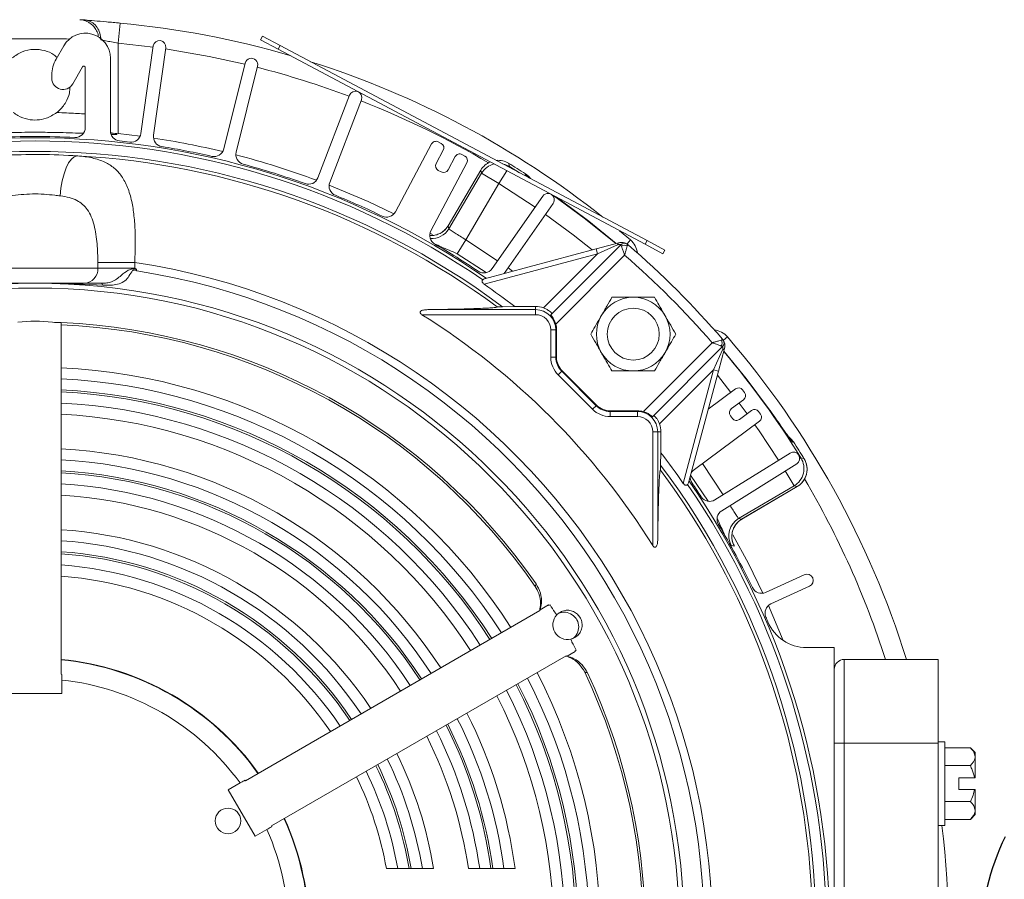
# Model space of a CAD drawing. Units: inches. Extents: x 0 to 16.8, y 0 to 10.8.
# Drawn here: x 2.1 to 3.8, y 6.4 to 7.9 of the extents above; entities that cross this region are included whole.
import ezdxf

# ---------------------------------------------------------------- set-up
doc = ezdxf.new("R2010")
doc.units = ezdxf.units.IN
doc.header["$MEASUREMENT"] = 0
doc.layers.add('DIMENSION', color=5, linetype='Continuous')
doc.styles.add('SLDTEXTSTYLE0', font='TXT', dxfattribs={"width": 0.605})
doc.dimstyles.new('SLDDIMSTYLE0', dxfattribs={"dimtxt": 0.1, "dimasz": 0.1, "dimexe": 0, "dimexo": 0.0625, "dimgap": 0.025, "dimtad": 0, "dimtih": 1, "dimtoh": 1, "dimlfac": 3.4, "dimrnd": 1e-09, "dimzin": 12, "dimdsep": 46, "dimtxsty": 'SLDTEXTSTYLE0', "dimsah": 1, "dimcen": 0.09, "dimadec": 0, "dimazin": 3, "dimtfac": 1, "dimtofl": 0, "dimtmove": 0, "dimatfit": 3, "dimfxl": 1, "dimfrac": 2, "dimtolj": 1, "dimtzin": 12, "dimarcsym": 0})

# ---------------------------------------------------------------- blocks, each defined once
blk = doc.blocks.new('_D')
at = {"layer": 'DIMENSION'}
for p, q in [((4.6071, 7.4248), (4.0128, 7.4248)), ((4.1128, 7.4248), (4.1128, 6.4755)), ((3.8741, 6.2713), (3.8512, 6.2713)), ((3.8512, 6.2713), (3.8512, 6.1179)), ((4.3515, 6.2713), (4.3744, 6.2713)), ((4.3744, 6.2713), (4.3744, 6.1179)), ((3.8512, 6.1179), (3.8741, 6.1179)), ((4.3744, 6.1179), (4.3515, 6.1179)), ((4.1128, 5.1457), (4.1128, 6.0949)), ((4.6071, 5.1457), (4.0128, 5.1457))]:
    blk.add_line(p, q, dxfattribs=at)
for centre, start, end in [((4.1916, 6.2738), 153.4349, 206.5651), ((4.034, 6.2738), 333.4349, 26.5651)]:
    blk.add_arc(centre, 0.3999, start, end, dxfattribs=at)
for points in [[(4.1128, 7.4248), (4.0978, 7.3248), (4.1278, 7.3248)], [(4.1128, 5.1457), (4.1278, 5.2457), (4.0978, 5.2457)]]:
    blk.add_solid(points, dxfattribs=at)
at = {"layer": 'DIMENSION', "char_height": 0.1, "attachment_point": 1, "style": 'SLDTEXTSTYLE0'}
for s, insert in [('%%c', (3.9062, 6.4232)), ('7.75', (4.052, 6.4232)), ('196.82', (3.9027, 6.2468))]:
    blk.add_mtext(s, dxfattribs=dict(at, insert=insert))

msp = doc.modelspace()

# ---------------------------------------------------------------- linework, layer by layer
at = {"color": 7, "linetype": 'Continuous', "lineweight": 15}
for p, q in [((2.209303, 7.887595), (2.217217, 7.887186)), ((2.276507, 7.846489), (2.279792, 7.881618)), ((2.529811, 7.858771), (2.526359, 7.852278)), ((2.557522, 7.835709), (2.526359, 7.852278)), ((2.560974, 7.842201), (2.529811, 7.858771)), ((2.167409, 7.818343), (2.181017, 7.841913)), ((2.276507, 7.846489), (2.276507, 7.687552)), ((2.316332, 7.68771), (2.337944, 7.841492)), ((2.36008, 7.838381), (2.338467, 7.684599)), ((2.560974, 7.842201), (2.557522, 7.835709)), ((3.201555, 7.493271), (2.557522, 7.835709)), ((3.205007, 7.499763), (2.560974, 7.842201)), ((2.262864, 7.819982), (2.262864, 7.692243)), ((2.213934, 7.804809), (2.196575, 7.774743)), ((2.218746, 7.698454), (2.218746, 7.80352)), ((2.461914, 7.660603), (2.499483, 7.811284)), ((2.521172, 7.805876), (2.483603, 7.655196)), ((2.159922, 7.784564), (2.159922, 7.790402)), ((2.627061, 7.609964), (2.682713, 7.754943)), ((2.703582, 7.746932), (2.647929, 7.601953)), ((2.270785, 7.685956), (2.26429, 7.686016)), ((2.276507, 7.687552), (2.265358, 7.68862)), ((2.314988, 7.68301), (2.276507, 7.687552)), ((2.763184, 7.550282), (2.826505, 7.669371)), ((2.838438, 7.673019), (2.843632, 7.670257)), ((2.84728, 7.658324), (2.834853, 7.634952)), ((2.855628, 7.623906), (2.868055, 7.647278)), ((2.879988, 7.650926), (2.885182, 7.648165)), ((2.88883, 7.636232), (2.82551, 7.517143)), ((2.838501, 7.623019), (2.843695, 7.620257)), ((2.913101, 7.623305), (2.855677, 7.525818)), ((2.91309, 7.623311), (2.855694, 7.525871)), ((2.85712, 7.520529), (2.914449, 7.617855)), ((2.91309, 7.623311), (2.913101, 7.623305)), ((2.914449, 7.617855), (2.944849, 7.599948)), ((2.990934, 7.615539), (2.991553, 7.616789)), ((2.944849, 7.599948), (2.886628, 7.501109)), ((2.932797, 7.450487), (3.021869, 7.577696)), ((3.04018, 7.564874), (2.954034, 7.441846)), ((2.828533, 7.510216), (2.8239, 7.512844)), ((3.156875, 7.517027), (3.176004, 7.500833)), ((2.886628, 7.501109), (2.87149, 7.476765)), ((3.035804, 7.369368), (3.158909, 7.492473)), ((3.115887, 7.485214), (3.15575, 7.495895)), ((3.15317, 7.492236), (3.118171, 7.476691)), ((3.170214, 7.49032), (3.171845, 7.492211)), ((3.205007, 7.499763), (3.201555, 7.493271)), ((3.232718, 7.476701), (3.201555, 7.493271)), ((3.23617, 7.483193), (3.205007, 7.499763)), ((2.87149, 7.476765), (2.922531, 7.443466)), ((3.118171, 7.476691), (2.918789, 7.423267)), ((2.919808, 7.432675), (3.115887, 7.485214)), ((3.023129, 7.381649), (3.118171, 7.476691)), ((3.165635, 7.474242), (3.044663, 7.35327)), ((3.115887, 7.485214), (3.118171, 7.476691)), ((3.23617, 7.483193), (3.232718, 7.476701)), ((2.020152, 7.451394), (2.240869, 7.451394)), ((2.240869, 7.461382), (2.305469, 7.461382)), ((2.240869, 7.451394), (2.240869, 7.461382)), ((2.240869, 7.451394), (2.305469, 7.451394)), ((2.305469, 7.461382), (2.305469, 7.451394)), ((2.950946, 7.383597), (2.972615, 7.384035)), ((3.009322, 7.384035), (2.972615, 7.384035)), ((3.009322, 7.384035), (3.009322, 7.378478)), ((3.009322, 7.369659), (2.809844, 7.369659)), ((2.820098, 7.378478), (3.009322, 7.378478)), ((3.009322, 7.378478), (3.009322, 7.369659)), ((2.176393, 6.738148), (2.176393, 7.355712)), ((3.036096, 7.294919), (3.036096, 7.342886)), ((3.044914, 7.342886), (3.036096, 7.342886)), ((3.044914, 7.342886), (3.044914, 7.294919)), ((3.046157, 7.342886), (3.044914, 7.342886)), ((3.046157, 7.294919), (3.046157, 7.342886)), ((3.198563, 7.19937), (3.319534, 7.320342)), ((3.337765, 7.313616), (3.214661, 7.190512)), ((3.335613, 7.324921), (3.337504, 7.326553)), ((3.321984, 7.272878), (3.337529, 7.307878)), ((3.341188, 7.310458), (3.330507, 7.270594)), ((3.044914, 7.294919), (3.036096, 7.294919)), ((3.046157, 7.294919), (3.044914, 7.294919)), ((3.055164, 7.270173), (3.048929, 7.263938)), ((3.10923, 7.203636), (3.048929, 7.263938)), ((3.056043, 7.271052), (3.055164, 7.270173)), ((3.055164, 7.270173), (3.115466, 7.209872)), ((3.116345, 7.210751), (3.056043, 7.271052)), ((3.321984, 7.272878), (3.226942, 7.177836)), ((3.26856, 7.073496), (3.321984, 7.272878)), ((3.330507, 7.270594), (3.277968, 7.074515)), ((3.321984, 7.272878), (3.330507, 7.270594)), ((3.31262, 7.203839), (3.360534, 7.239294)), ((3.372876, 7.237449), (3.376375, 7.232721)), ((3.115466, 7.209872), (3.10923, 7.203636)), ((3.116345, 7.210751), (3.115466, 7.209872)), ((3.37453, 7.220379), (3.353252, 7.204634)), ((3.140212, 7.200864), (3.140212, 7.199621)), ((3.188179, 7.200864), (3.140212, 7.200864)), ((3.140212, 7.199621), (3.188179, 7.199621)), ((3.140212, 7.199621), (3.140212, 7.190803)), ((3.188179, 7.200864), (3.188179, 7.199621)), ((3.188179, 7.199621), (3.188179, 7.190803)), ((3.351407, 7.192293), (3.354906, 7.187564)), ((3.367248, 7.18572), (3.388526, 7.201465)), ((3.400867, 7.199621), (3.404366, 7.194892)), ((3.188179, 7.190803), (3.140212, 7.190803)), ((3.402522, 7.182551), (3.288164, 7.09793)), ((3.214952, 6.964551), (3.214952, 7.16403)), ((3.22377, 7.16403), (3.214952, 7.16403)), ((3.22377, 7.16403), (3.22377, 6.974805)), ((3.229327, 7.16403), (3.22377, 7.16403)), ((3.229327, 7.127322), (3.229327, 7.16403)), ((3.462082, 7.146261), (3.460832, 7.145641)), ((3.229327, 7.127322), (3.22889, 7.105653)), ((3.324325, 7.044375), (3.456022, 7.126668)), ((3.467867, 7.107712), (3.336171, 7.025419)), ((3.28151, 7.087736), (3.312132, 7.041924)), ((3.463148, 7.069157), (3.365822, 7.011827)), ((3.371111, 7.010384), (3.468597, 7.067808)), ((3.371162, 7.0104), (3.468604, 7.067798)), ((3.468597, 7.067808), (3.468604, 7.067798)), ((3.413202, 6.882056), (3.48117, 6.913031)), ((3.49044, 6.892691), (3.422472, 6.861716)), ((3.016999, 6.850013), (2.499819, 6.551418)), ((3.016999, 6.850013), (3.017511, 6.851667)), ((3.017514, 6.851668), (3.017511, 6.851667)), ((3.017514, 6.851668), (3.031912, 6.859981)), ((3.034644, 6.8602), (3.032723, 6.859091)), ((3.443988, 6.797696), (3.418347, 6.859093)), ((3.064573, 6.77016), (3.078971, 6.778473)), ((3.078605, 6.77962), (3.080527, 6.780729)), ((3.484967, 6.785218), (3.533746, 6.785218)), ((3.533746, 6.785218), (3.533746, 5.785218)), ((2.545701, 6.471948), (3.062881, 6.770542)), ((3.064629, 6.769407), (3.062412, 6.770271)), ((3.06457, 6.770159), (3.062881, 6.770542)), ((3.064573, 6.77016), (3.06457, 6.770159)), ((3.551393, 6.764301), (3.551393, 6.617242)), ((3.551393, 6.764301), (3.716099, 6.764301)), ((3.716099, 6.764301), (3.716099, 6.617242)), ((2.177569, 6.738007), (2.176393, 6.738148)), ((2.177569, 6.704204), (2.177569, 6.728053)), ((2.177569, 6.704204), (2.083452, 6.704204)), ((3.551393, 6.617242), (3.533746, 6.617242)), ((3.551393, 6.617242), (3.551393, 5.955478)), ((3.551393, 6.617242), (3.716099, 6.617242)), ((3.727864, 6.619855), (3.716099, 6.619855)), ((3.716099, 6.617242), (3.716099, 5.955478)), ((3.727864, 6.472796), (3.727864, 6.619855)), ((3.727864, 6.609325), (3.772659, 6.609325)), ((3.781099, 6.600885), (3.772659, 6.609325)), ((3.781099, 6.593575), (3.781099, 6.600885)), ((3.781099, 6.556546), (3.781099, 6.593575)), ((3.727864, 6.577825), (3.772659, 6.577825)), ((2.499819, 6.551418), (2.499108, 6.552367)), ((3.752569, 6.556546), (3.78015, 6.556546)), ((3.752569, 6.556546), (3.752569, 6.536105)), ((3.781099, 6.556546), (3.78015, 6.556546)), ((2.469834, 6.535465), (2.490488, 6.54739)), ((2.516893, 6.453957), (2.469834, 6.535465)), ((3.752569, 6.536105), (3.78015, 6.536105)), ((3.78015, 6.536105), (3.781099, 6.536105)), ((3.781099, 6.499076), (3.781099, 6.536105)), ((3.727864, 6.514826), (3.772659, 6.514826)), ((3.727864, 6.483327), (3.772659, 6.483327)), ((3.772659, 6.483327), (3.781099, 6.491767)), ((3.781099, 6.491767), (3.781099, 6.499076)), ((2.516893, 6.453957), (2.537547, 6.465881)), ((2.546167, 6.470858), (2.545701, 6.471948)), ((3.716099, 6.472796), (3.727864, 6.472796)), ((2.790892, 6.396983), (2.787177, 6.396983)), ((2.934315, 6.396983), (2.930914, 6.396983))]:
    msp.add_line(p, q, dxfattribs=at)
at = {"color": 8, "linetype": 'Continuous', "lineweight": 15}
for p, q in [((2.337672, 7.839556), (2.276507, 7.846489)), ((2.963428, 7.629943), (2.962622, 7.628641)), ((2.963428, 7.629943), (2.981271, 7.618725)), ((2.958742, 7.622377), (2.944849, 7.599948)), ((3.008368, 7.558414), (2.944849, 7.599948)), ((2.886628, 7.501109), (2.942588, 7.46447)), ((3.169955, 7.4938), (3.176004, 7.500833)), ((2.960898, 7.451649), (2.968982, 7.445851)), ((3.346126, 7.330712), (3.339119, 7.324685)), ((3.352358, 7.233243), (3.328523, 7.26319)), ((3.380637, 7.195628), (3.366642, 7.214542)), ((3.460832, 7.145641), (3.457026, 7.150526)), ((3.302132, 7.108266), (3.338802, 7.053421)), ((3.475235, 7.118135), (3.473115, 7.116822)), ((3.447817, 7.095183), (3.463148, 7.069157))]:
    msp.add_line(p, q, dxfattribs=at)
at = {"color": 8, "linetype": 'Continuous', "lineweight": 15, "flags": 128}
for points in [[(2.49901, 7.809387), (2.436019, 7.823251), (2.359808, 7.836445)], [(2.951399, 7.634608), (2.957128, 7.63302), (2.963428, 7.629943)], [(2.997347, 7.610221), (2.995992, 7.611571), (2.990934, 7.615539)], [(3.000236, 7.608838), (2.996612, 7.612821), (2.991553, 7.616789)], [(3.041238, 7.578513), (3.096768, 7.537568), (3.150247, 7.494421)], [(3.108483, 7.48323), (3.075216, 7.509634), (3.026679, 7.545593)], [(3.43606, 7.114195), (3.401756, 7.165898), (3.394345, 7.1765)]]:
    msp.add_lwpolyline(points, dxfattribs=at)
at = {"color": 7, "linetype": 'Continuous', "lineweight": 15, "flags": 128}
for points in [[(2.174669, 7.578192), (2.176005, 7.591719), (2.178253, 7.604743), (2.181331, 7.616778), (2.185123, 7.627375), (2.189489, 7.636142), (2.194265, 7.64275), (2.199274, 7.646954), (2.20433, 7.648597)], [(2.962001, 7.63544), (2.962673, 7.632856), (2.963428, 7.629943)], [(2.914449, 7.617855), (2.913759, 7.620648), (2.913101, 7.623305)], [(2.760521, 7.546544), (2.715193, 7.568184), (2.646827, 7.597191)], [(3.151063, 7.49464), (3.102707, 7.533842), (3.050353, 7.572898)], [(2.850313, 7.518873), (2.851679, 7.520328), (2.855677, 7.525818)], [(2.855677, 7.525818), (2.856399, 7.523175), (2.85712, 7.520529)], [(2.305469, 7.451394), (2.305623, 7.4513), (2.307094, 7.450399)], [(3.41819, 7.20506), (3.379135, 7.257414), (3.339932, 7.305771)], [(3.462082, 7.146261), (3.458114, 7.151319), (3.453995, 7.155049)], [(3.475235, 7.118135), (3.477822, 7.117465), (3.480733, 7.116709)], [(3.468597, 7.067808), (3.465941, 7.068466), (3.463148, 7.069157)], [(3.365822, 7.011827), (3.368468, 7.011106), (3.371111, 7.010384)], [(3.408516, 6.880665), (3.382884, 6.932842), (3.355458, 6.98333)], [(3.35813, 6.962932), (3.355665, 6.963573), (3.352886, 6.964293)]]:
    msp.add_lwpolyline(points, dxfattribs=at)
at = {"color": 7, "linetype": 'Continuous', "lineweight": 15}
for centre, radius in [((2.130511, 6.285218), 1.139559), ((2.130511, 6.285218), 1.131197), ((3.180772, 7.335479), 0.045588), ((2.469279, 6.480806), 0.0225)]:
    msp.add_circle(centre, radius, dxfattribs=at)
for centre, radius, start, end in [((2.130511, 6.285218), 1.603365, 73.801615, 84.657745), ((2.219002, 7.819982), 0.043861, 0, 150), ((2.349012, 7.839937), 0.011176, 352, 172), ((2.215805, 7.790402), 0.055882, 150, 180), ((2.510328, 7.80858), 0.011176, 346, 166), ((2.216167, 7.80352), 0.002579, 0, 150), ((2.130511, 6.285218), 1.603365, 51.560747, 72.439253), ((2.179565, 7.784564), 0.019642, 180, 330), ((2.693148, 7.750937), 0.011176, 339, 159), ((2.201099, 7.698454), 0.017647, 267.140571, 0), ((2.130511, 6.285218), 1.395054, 55.395185, 124.604815), ((2.130511, 6.285218), 1.397351, 87.140571, 92.859429), ((2.280511, 7.692243), 0.017647, 180, 263.914801), ((2.298856, 7.690166), 0.017647, 263.167196, 352), ((2.355942, 7.682143), 0.017647, 172, 260.832804), ((2.130511, 6.285218), 1.409913, 76.481702, 81.518298), ((2.130511, 6.285218), 1.389453, 55.537079, 124.462921), ((2.130511, 6.285218), 1.397351, 83.167196, 83.914801), ((2.130511, 6.285218), 1.397351, 77.167196, 80.832804), ((2.444791, 7.664873), 0.017647, 257.167196, 346), ((2.834295, 7.665228), 0.008824, 62, 152), ((2.839489, 7.662467), 0.008824, 332, 62), ((2.130511, 6.285218), 1.370968, 53.242084, 126.757916), ((2.130511, 6.285218), 1.365376, 53.527635, 86.900778), ((2.500726, 7.650927), 0.017647, 166, 254.832804), ((2.130511, 6.285218), 1.409913, 69.481702, 75.518298), ((2.875846, 7.643135), 0.008824, 62, 152), ((2.88104, 7.640374), 0.008824, 332, 62), ((2.130511, 6.285218), 1.397351, 70.167196, 74.832804), ((2.842643, 7.63081), 0.008824, 152, 242), ((2.943501, 7.605398), 0.035294, 113.134812, 149.5), ((2.943501, 7.605398), 0.035294, 58.374501, 95.298324), ((2.130511, 6.285218), 1.58571, 57.111815, 58.374501), ((2.610586, 7.616288), 0.017647, 250.167196, 339), ((2.847837, 7.628048), 0.008824, 242, 332), ((2.972395, 7.587162), 0.035294, 37.186961, 57.111815), ((2.664404, 7.595629), 0.017647, 159, 247.832804), ((2.130511, 6.285218), 1.397351, 64.144182, 67.832804), ((3.031025, 7.571285), 0.011176, 325, 145), ((2.747603, 7.558567), 0.017647, 244.144182, 332), ((2.841091, 7.508858), 0.017647, 152, 239.855818), ((2.130511, 6.285218), 1.397351, 56.167196, 59.855818), ((3.157429, 7.491973), 0.004266, 113.164684, 176.464206), ((3.165148, 7.486233), 0.008824, 56.807089, 135), ((3.165414, 7.480542), 0.010892, 63.857019, 120.356966), ((3.160318, 7.47885), 0.017647, 49.213985, 56.807089), ((2.130511, 6.285218), 1.594118, 40.786015, 49.213985), ((3.152998, 7.474084), 0.035294, 6.401711, 49.30272), ((2.130511, 6.285218), 1.576471, 41.041733, 48.958267), ((2.215469, 7.450319), 0.025423, 272.648728, 2.423886), ((2.130511, 6.285218), 1.189106, 338.460892, 81.539108), ((2.130511, 6.285218), 1.174853, 338.751204, 81.248796), ((2.918341, 7.460608), 0.017647, 236.167196, 325), ((2.245152, 7.420373), 0.004697, 15.738326, 75.656965), ((2.130511, 6.285218), 1.384391, 52.534385, 55.291304), ((3.180772, 7.335479), 0.064706, 90, 150), ((3.180772, 7.335479), 0.064706, 30, 90), ((3.009322, 7.342886), 0.041148, 70.395421, 90), ((2.130511, 6.285218), 1.279651, 32.064514, 57.935486), ((3.009322, 7.342886), 0.035591, 0, 90), ((3.009322, 7.342886), 0.026773, 0, 90), ((3.180772, 7.335479), 0.064706, 150, 210), ((3.180772, 7.335479), 0.064706, 330, 30), ((2.130511, 6.285218), 1.071477, 87.545752, 88.377044), ((2.130511, 6.285218), 1.071477, 34.822289, 87.545752), ((2.130511, 6.285218), 1.067647, 34.673627, 87.536943), ((3.009322, 7.342886), 0.036835, 0, 16.374186), ((3.319362, 7.307692), 0.035302, 40.698924, 83.563986), ((2.130511, 6.285218), 1.603377, 17.385334, 40.69728), ((3.325835, 7.320122), 0.010892, 329.643034, 26.142981), ((3.324142, 7.315025), 0.017647, 33.192911, 40.786015), ((3.331526, 7.319855), 0.008824, 315, 33.192911), ((3.180772, 7.335479), 0.064706, 210, 270), ((3.180772, 7.335479), 0.064706, 270, 330), ((3.337266, 7.312136), 0.004266, 273.535794, 336.835316), ((3.079911, 7.294919), 0.043815, 180, 225), ((3.079911, 7.294919), 0.034997, 180, 225), ((3.079911, 7.294919), 0.033753, 180, 225), ((2.130511, 6.285218), 0.992241, 32.650366, 87.349634), ((2.130511, 6.285218), 0.972919, 32.703043, 87.296957), ((2.130511, 6.285218), 0.953596, 32.757857, 87.242143), ((2.130511, 6.285218), 0.949934, 32.768497, 87.231503), ((3.365783, 7.232201), 0.008824, 36.5, 126.5), ((3.369282, 7.227472), 0.008824, 306.5, 36.5), ((2.130511, 6.285218), 0.930354, 32.826807, 87.173193), ((3.140212, 7.234618), 0.034997, 225, 270), ((3.140212, 7.234618), 0.033753, 225, 270), ((2.130511, 6.285218), 0.910775, 32.887628, 87.112372), ((3.140212, 7.234618), 0.043815, 225, 270), ((3.188179, 7.16403), 0.036835, 73.625814, 90), ((3.188179, 7.16403), 0.035591, 0, 90), ((3.3585, 7.197541), 0.008824, 126.5, 216.5), ((3.393775, 7.194372), 0.008824, 36.5, 126.5), ((3.397274, 7.189644), 0.008824, 306.5, 36.5), ((3.188179, 7.16403), 0.026773, 0, 90), ((3.188179, 7.16403), 0.041148, 0, 19.604579), ((3.361999, 7.192813), 0.008824, 216.5, 306.5), ((2.130511, 6.285218), 1.58571, 31.625499, 32.888185), ((2.130511, 6.285218), 0.850182, 33.093622, 86.906378), ((2.130511, 6.285218), 1.384391, 34.708696, 37.465615), ((3.461944, 7.11719), 0.011176, 302, 122), ((2.130511, 6.285218), 0.83086, 33.16564, 86.83436), ((2.130511, 6.285218), 1.370968, 323.242084, 36.757916), ((3.445201, 7.099566), 0.035311, 300.547267, 31.726646), ((3.450651, 7.098218), 0.035311, 300.547113, 31.578385), ((3.45069, 7.098208), 0.035294, 0, 31.625499), ((2.130511, 6.285218), 0.811537, 33.241094, 86.758906), ((2.130511, 6.285218), 0.808169, 33.254616, 86.745384), ((2.130511, 6.285218), 1.365376, 333.099222, 36.472365), ((3.298661, 7.083745), 0.017647, 126.5, 160.783399), ((3.45069, 7.098208), 0.035294, 300.5, 0), ((2.130511, 6.285218), 0.78859, 33.335513, 86.664487), ((2.130511, 6.285218), 1.389453, 325.537079, 34.462921), ((2.130511, 6.285218), 1.395054, 325.395185, 34.604815), ((3.298661, 7.083745), 0.017647, 169.216601, 214.355818), ((2.130511, 6.285218), 1.397351, 33.167196, 34.355818), ((2.130511, 6.285218), 0.76901, 33.420537, 86.579463), ((3.314974, 7.059341), 0.017647, 213.167196, 302), ((3.345522, 7.010453), 0.017647, 122, 210.832804), ((3.383767, 6.981417), 0.03531, 120.544549, 209.009251), ((3.389056, 6.979974), 0.03531, 120.544402, 208.856743), ((2.130511, 6.285218), 0.708418, 33.713496, 86.286504), ((2.130511, 6.285218), 1.397351, 25.667196, 30.832804), ((2.130511, 6.285218), 0.689095, 33.817778, 86.182222), ((2.130511, 6.285218), 0.669772, 33.92809, 86.07191), ((2.130511, 6.285218), 0.66611, 33.94972, 86.05028), ((2.130511, 6.285218), 0.646531, 34.069531, 85.930469), ((2.130511, 6.285218), 0.626951, 34.196845, 85.803155), ((3.485805, 6.902861), 0.011176, 294.5, 114.5), ((3.405884, 6.898115), 0.017647, 205.667196, 294.5), ((2.130511, 6.285218), 1.071477, 31.622956, 32.454248), ((3.059274, 6.821441), 0.025738, 0.034527, 112.372508), ((3.42979, 6.845658), 0.017647, 114.5, 203.332804), ((2.130511, 6.285218), 1.397351, 22.949678, 23.332804), ((3.484967, 6.858747), 0.073529, 202.949678, 270), ((3.059317, 6.821417), 0.025695, 306.00222, 0.087789), ((2.130511, 6.285218), 1.071477, 27.545752, 28.377044), ((2.130511, 6.285218), 0.481281, 35.470532, 84.529468), ((2.130511, 6.285218), 0.480601, 35.478294, 84.521706), ((3.551393, 6.746654), 0.017647, 90, 180), ((2.130511, 6.285218), 0.445329, 36.065892, 83.934108), ((2.130511, 6.285218), 0.972919, 332.703043, 27.296957), ((2.130511, 6.285218), 0.992241, 332.650366, 27.349634), ((2.130511, 6.285218), 1.067647, 332.463057, 25.326373), ((2.130511, 6.285218), 1.071477, 332.454248, 25.177711), ((2.130511, 6.285218), 0.930354, 332.826807, 27.173193), ((2.130511, 6.285218), 0.949934, 332.768497, 27.231503), ((2.130511, 6.285218), 0.953596, 332.757857, 27.242143), ((2.130511, 6.285218), 0.910775, 332.887628, 27.112372), ((2.130511, 6.285218), 0.83086, 7.730688, 26.83436), ((2.130511, 6.285218), 0.850182, 7.553949, 26.906378), ((2.130511, 6.285218), 0.78859, 8.147813, 26.664487), ((2.130511, 6.285218), 0.808169, 7.949125, 26.745384), ((2.130511, 6.285218), 0.811537, 7.915922, 26.758906), ((2.130511, 6.285218), 0.76901, 8.356726, 26.579463), ((2.130511, 6.285218), 0.689095, 9.334067, 26.182222), ((2.130511, 6.285218), 0.708418, 9.077289, 26.286504), ((2.130511, 6.285218), 0.66611, 9.659183, 26.05028), ((2.130511, 6.285218), 0.669772, 9.605867, 26.07191), ((2.130511, 6.285218), 0.626951, 10.268832, 25.803155), ((2.130511, 6.285218), 0.646531, 9.954634, 25.930469), ((2.130511, 6.285218), 0.480601, 335.478294, 24.521706), ((2.130511, 6.285218), 0.481281, 335.470532, 24.529468), ((2.130511, 6.285218), 0.445329, 336.065892, 23.934108), ((2.130511, 6.285218), 1.603377, 353.363789, 6.7184)]:
    msp.add_arc(centre, radius, start, end, dxfattribs=at)
at = {"color": 8, "linetype": 'Continuous', "lineweight": 15}
for centre, radius, start, end in [((2.130511, 6.285218), 1.568083, 69.408378, 75.591622), ((2.130511, 6.285218), 1.568083, 59.497535, 68.591622), ((2.943506, 7.605363), 0.035304, 113.088616, 149.45573), ((2.944857, 7.59991), 0.035308, 103.717872, 149.453675), ((2.943513, 7.605365), 0.035304, 58.418814, 95.252861), ((2.826709, 7.538474), 0.03531, 266.187756, 329.455207), ((2.825265, 7.543767), 0.035314, 267.050001, 315.17594), ((2.130511, 6.285218), 1.581782, 31.773913, 40.141375), ((2.130511, 6.285218), 1.568083, 17.789558, 30.502465)]:
    msp.add_arc(centre, radius, start, end, dxfattribs=at)
at = {"color": 7, "linetype": 'Continuous', "lineweight": 15}
for centre, major_axis, ratio, start_param, end_param in [((2.130511, 6.762105), (0, 0.596306), 0.60035107, 6.19831495, 6.36805567), ((2.543507, 6.523662), (0.516416, 0.298153), 0.60035107, 0.12851911, 0.13183345), ((2.543507, 6.523662), (0.516416, 0.298153), 0.60035107, 0.06871184, 0.08487036), ((3.065305, 6.824921), (-0.012868, 0.022287), 0.99917762, 0.30090312, 2.84068954), ((2.543507, 6.523662), (0.516416, 0.298153), 0.60035107, 6.19831495, 6.21447346), ((2.543507, 6.523662), (0.516416, 0.298153), 0.60035107, 6.15135185, 6.1546662)]:
    msp.add_ellipse(centre, major_axis=major_axis, ratio=ratio, start_param=start_param, end_param=end_param, dxfattribs=at)
for points, knots in [([(2.24146, 7.857498), (2.241369, 7.858906), (2.241073, 7.863469), (2.237762, 7.870189), (2.232837, 7.876825), (2.227318, 7.881464), (2.221983, 7.884486), (2.217266, 7.886218), (2.213921, 7.887039), (2.212185, 7.887263), (2.211727, 7.887322)], [0, 0, 0, 0, 0.09280037, 0.30086225, 0.48093135, 0.63815471, 0.77308178, 0.88432988, 0.96943876, 1, 1, 1, 1]), ([(2.216748, 7.887211), (2.217312, 7.887156), (2.221947, 7.886699), (2.233824, 7.885666), (2.255431, 7.883845), (2.27166, 7.882361), (2.279792, 7.881618)], [0, 0, 0, 0, 0.043878043, 0.360165939, 0.679370991, 1, 1, 1, 1]), ([(2.245809, 7.851954), (2.245812, 7.852158), (2.24584, 7.854206), (2.245445, 7.860195), (2.242722, 7.869574), (2.236285, 7.878888), (2.22748, 7.885459), (2.220638, 7.88661), (2.217217, 7.887186)], [0, 0, 0, 0, 0.0114112, 0.11484337, 0.33614023, 0.55742487, 0.77871252, 1, 1, 1, 1]), ([(2.276507, 7.846489), (2.272529, 7.847217), (2.264586, 7.84867), (2.255594, 7.850193), (2.249451, 7.851256), (2.247037, 7.851719), (2.245809, 7.851954)], [0, 0, 0, 0, 0.32180884, 0.64259173, 0.8181098, 1, 1, 1, 1]), ([(2.090561, 7.820548), (2.095988, 7.824496), (2.107023, 7.832523), (2.127666, 7.836539), (2.147177, 7.83399), (2.161279, 7.828535), (2.167306, 7.822821), (2.169044, 7.821174)], [0, 0, 0, 0, 0.23838167, 0.484754, 0.70183942, 0.91406196, 1, 1, 1, 1]), ([(2.191769, 7.769306), (2.191597, 7.765714), (2.19114, 7.756213), (2.184555, 7.741546), (2.176156, 7.73067), (2.169948, 7.725578), (2.1687, 7.724555)], [0, 0, 0, 0, 0.2006087, 0.53061185, 0.90567981, 1, 1, 1, 1]), ([(2.1687, 7.724555), (2.162638, 7.720699), (2.152233, 7.714081), (2.134118, 7.710825), (2.11655, 7.712146), (2.1026, 7.717275), (2.094912, 7.72272), (2.092321, 7.724555)], [0, 0, 0, 0, 0.26668915, 0.45775345, 0.64967501, 0.88193619, 1, 1, 1, 1]), ([(2.214968, 7.6881), (2.210518, 7.688281), (2.199684, 7.688724), (2.179719, 7.68933), (2.159018, 7.689741), (2.140309, 7.689915), (2.121743, 7.689934), (2.100337, 7.689729), (2.077316, 7.689223), (2.058847, 7.688633), (2.04932, 7.688235), (2.046065, 7.6881)], [0, 0, 0, 0, 0.09170156, 0.22326458, 0.35879201, 0.44571639, 0.53377785, 0.66479944, 0.79981154, 0.93161588, 1, 1, 1, 1]), ([(2.266631, 7.688239), (2.2666, 7.688251), (2.266541, 7.688276), (2.265369, 7.688552), (2.263726, 7.689265), (2.263228, 7.689481)], [0, 0, 0, 0, 0.41921771, 0.82408725, 1, 1, 1, 1]), ([(2.056691, 7.648597), (2.07867, 7.649634), (2.122708, 7.651714), (2.172056, 7.650382), (2.199201, 7.64888), (2.20433, 7.648597)], [0, 0, 0, 0, 0.44692709, 0.89550788, 1, 1, 1, 1]), ([(2.20433, 7.648597), (2.204702, 7.648565), (2.214156, 7.64776), (2.231817, 7.64529), (2.25295, 7.638362), (2.269883, 7.627639), (2.283144, 7.613118), (2.293458, 7.593634), (2.30042, 7.57004), (2.304594, 7.543487), (2.306433, 7.516431), (2.306736, 7.488698), (2.305895, 7.470563), (2.305469, 7.461382)], [0, 0, 0, 0, 0.00431118, 0.10953536, 0.21884993, 0.31417089, 0.41230207, 0.51679155, 0.62507022, 0.72222249, 0.82238369, 0.9100851, 1, 1, 1, 1]), ([(2.174669, 7.578192), (2.171619, 7.578559), (2.16241, 7.579666), (2.146083, 7.581467), (2.125942, 7.582019), (2.105609, 7.580576), (2.092838, 7.578995), (2.086352, 7.578192)], [0, 0, 0, 0, 0.10811093, 0.3264667, 0.55181818, 0.7724016, 1, 1, 1, 1]), ([(2.240869, 7.461382), (2.240613, 7.472312), (2.240084, 7.494858), (2.235115, 7.527365), (2.224368, 7.554702), (2.20429, 7.572554), (2.185589, 7.576914), (2.174892, 7.578166), (2.174669, 7.578192)], [0, 0, 0, 0, 0.19716909, 0.40668262, 0.6135402, 0.7908644, 0.99564763, 1, 1, 1, 1]), ([(2.85712, 7.520529), (2.857231, 7.520335), (2.857534, 7.519809), (2.860904, 7.517464), (2.867661, 7.513198), (2.876636, 7.507592), (2.883297, 7.50327), (2.886628, 7.501109)], [0, 0, 0, 0, 0.1267706, 0.34509041, 0.56335487, 0.78164025, 1, 1, 1, 1]), ([(2.850227, 7.518991), (2.848046, 7.51702), (2.843774, 7.51316), (2.836159, 7.509962), (2.82938, 7.508484), (2.825393, 7.508602), (2.82379, 7.50865)], [0, 0, 0, 0, 0.29764389, 0.58297484, 0.83235358, 1, 1, 1, 1]), ([(2.831649, 7.494113), (2.835585, 7.492301), (2.848744, 7.486244), (2.862117, 7.480671), (2.87149, 7.476765)], [0, 0, 0, 0, 0.29906542, 1, 1, 1, 1]), ([(3.158909, 7.492473), (3.158761, 7.49258), (3.158526, 7.492751), (3.156568, 7.49311), (3.154707, 7.492848), (3.153577, 7.492398), (3.15317, 7.492236)], [0, 0, 0, 0, 0.43570454, 0.6917398, 0.88912747, 1, 1, 1, 1]), ([(3.15575, 7.495895), (3.156684, 7.496097), (3.159255, 7.49665), (3.163583, 7.496397), (3.167394, 7.495138), (3.169617, 7.493863), (3.169864, 7.493695), (3.169979, 7.493617)], [0, 0, 0, 0, 0.1277654, 0.35147606, 0.61577657, 0.82149047, 1, 1, 1, 1]), ([(3.15991, 7.489941), (3.159628, 7.49067), (3.159061, 7.492137), (3.15896, 7.49236), (3.158909, 7.492473)], [0, 0, 0, 0, 0.49706224, 1, 1, 1, 1]), ([(3.165635, 7.474242), (3.165624, 7.47427), (3.165595, 7.474351), (3.165542, 7.474497), (3.165454, 7.474737), (3.165304, 7.47515), (3.165027, 7.475911), (3.164507, 7.47734), (3.163999, 7.478737), (3.162881, 7.481803), (3.161367, 7.485954), (3.160382, 7.488648), (3.15991, 7.489941)], [0, 0, 0, 0, 0.004695905, 0.013128907, 0.024033664, 0.044015198, 0.080726536, 0.14878738, 0.279143053, 0.313007621, 0.670433394, 1, 1, 1, 1]), ([(3.170214, 7.49032), (3.169839, 7.488995), (3.169059, 7.486232), (3.16785, 7.481981), (3.166953, 7.478843), (3.166544, 7.477412), (3.166125, 7.475951), (3.165902, 7.475172), (3.165781, 7.474749), (3.16571, 7.474503), (3.165667, 7.474353), (3.165643, 7.474271), (3.165635, 7.474242)], [0, 0, 0, 0, 0.329583542, 0.686806694, 0.720903127, 0.851141688, 0.919206692, 0.955939877, 0.975939239, 0.986855519, 0.995305519, 1, 1, 1, 1]), ([(3.169979, 7.493617), (3.169979, 7.493617), (3.169979, 7.49361), (3.170054, 7.493054), (3.170159, 7.49125), (3.170214, 7.49032)], [0, 0, 0, 0, 0.01772919, 0.49369112, 1, 1, 1, 1]), ([(2.246315, 7.424924), (2.249689, 7.424996), (2.255966, 7.425132), (2.265488, 7.427165), (2.273831, 7.431727), (2.282877, 7.439586), (2.290859, 7.446077), (2.297309, 7.449033), (2.300058, 7.449889), (2.302024, 7.450286), (2.303941, 7.450473), (2.305537, 7.450507), (2.306604, 7.450433), (2.307094, 7.450399)], [0, 0, 0, 0, 0.14661651, 0.27274056, 0.42620244, 0.58572255, 0.80495168, 0.86620376, 0.89468218, 0.93056804, 0.95342966, 0.9785822, 1, 1, 1, 1]), ([(2.309258, 7.446394), (2.308635, 7.446796), (2.30765, 7.447435), (2.30631, 7.447959), (2.305355, 7.448162), (2.304554, 7.448191), (2.303617, 7.448034), (2.302685, 7.447613), (2.301405, 7.446639), (2.298086, 7.442547), (2.294213, 7.434736), (2.286104, 7.426773), (2.275793, 7.422586), (2.263253, 7.421149), (2.254435, 7.421473), (2.249672, 7.421647)], [0, 0, 0, 0, 0.02975064, 0.04711571, 0.05752536, 0.06894321, 0.07912863, 0.09551188, 0.10949445, 0.14350984, 0.30589495, 0.46140751, 0.64182172, 0.80653781, 1, 1, 1, 1]), ([(2.307094, 7.450399), (2.307441, 7.450128), (2.308223, 7.449518), (2.308898, 7.448141), (2.309163, 7.447045), (2.309247, 7.446468), (2.309258, 7.446394)], [0, 0, 0, 0, 0.27898768, 0.62766277, 0.9516333, 1, 1, 1, 1]), ([(2.249672, 7.421647), (2.218899, 7.422963), (2.179631, 7.424642), (2.139702, 7.424848), (2.114529, 7.424854), (2.081853, 7.424481), (2.042286, 7.423213), (2.018767, 7.422023), (2.011349, 7.421647)], [0, 0, 0, 0, 0.38838277, 0.4956066, 0.50103702, 0.7033902, 0.90645071, 1, 1, 1, 1]), ([(2.014706, 7.424924), (2.021945, 7.424924), (2.042481, 7.424924), (2.076314, 7.424924), (2.107422, 7.424924), (2.134516, 7.424924), (2.178346, 7.424924), (2.216529, 7.424924), (2.246315, 7.424924)], [0, 0, 0, 0, 0.09415322, 0.26710394, 0.44009424, 0.50035539, 0.61024315, 1, 1, 1, 1]), ([(2.918789, 7.423267), (2.918198, 7.423715), (2.917109, 7.424541), (2.915977, 7.426008), (2.915439, 7.427412), (2.915445, 7.428819), (2.91596, 7.429963), (2.916539, 7.430574), (2.916764, 7.430812)], [0, 0, 0, 0, 0.20769117, 0.38291435, 0.53037899, 0.67781569, 0.8747153, 1, 1, 1, 1]), ([(2.916764, 7.430812), (2.917574, 7.431482), (2.918564, 7.4323), (2.919617, 7.432617), (2.919808, 7.432675)], [0, 0, 0, 0, 0.81867675, 1, 1, 1, 1]), ([(3.124735, 7.367832), (3.128022, 7.373524), (3.134542, 7.384819), (3.140473, 7.39509), (3.143414, 7.400185)], [0, 0, 0, 0, 0.50399603, 1, 1, 1, 1]), ([(3.143414, 7.400185), (3.146287, 7.400185), (3.157456, 7.400185), (3.170415, 7.400185), (3.18019, 7.400185), (3.180772, 7.400185)], [0, 0, 0, 0, 0.245715588, 0.955057582, 1, 1, 1, 1]), ([(3.180772, 7.400185), (3.18897, 7.400185), (3.201998, 7.400185), (3.213767, 7.400185), (3.21813, 7.400185)], [0, 0, 0, 0, 0.62932563, 1, 1, 1, 1]), ([(3.21813, 7.400185), (3.220688, 7.395755), (3.22589, 7.386744), (3.23234, 7.375573), (3.236027, 7.369187), (3.236809, 7.367832)], [0, 0, 0, 0, 0.43238266, 0.87954881, 1, 1, 1, 1]), ([(2.820098, 7.378478), (2.832026, 7.378658), (2.855859, 7.379018), (2.890604, 7.379821), (2.916689, 7.380735), (2.93247, 7.381684), (2.940226, 7.382431), (2.941534, 7.382941), (2.942138, 7.383176)], [0, 0, 0, 0, 0.20275177, 0.40510387, 0.64820576, 0.77150971, 0.89460958, 1, 1, 1, 1]), ([(2.942138, 7.383176), (2.942366, 7.383226), (2.94282, 7.383326), (2.945881, 7.383478), (2.949007, 7.383552), (2.950946, 7.383597)], [0, 0, 0, 0, 0.2765436, 0.55112783, 1, 1, 1, 1]), ([(2.809844, 7.369659), (2.80921, 7.370085), (2.808133, 7.370807), (2.807014, 7.372003), (2.806471, 7.373047), (2.806375, 7.373942), (2.806665, 7.374835), (2.807548, 7.375874), (2.810582, 7.377531), (2.815049, 7.37829), (2.818788, 7.378429), (2.820098, 7.378478)], [0, 0, 0, 0, 0.10025539, 0.17040437, 0.21497672, 0.25995454, 0.29814987, 0.35689132, 0.46765237, 0.81342505, 1, 1, 1, 1]), ([(3.037983, 7.371547), (3.037896, 7.371734), (3.037723, 7.37211), (3.035642, 7.374302), (3.032237, 7.377066), (3.027869, 7.379761), (3.024625, 7.381053), (3.023129, 7.381649)], [0, 0, 0, 0, 0.21038118, 0.42082594, 0.62888064, 0.82880003, 1, 1, 1, 1]), ([(3.044663, 7.35327), (3.044009, 7.355171), (3.042699, 7.358977), (3.039975, 7.363678), (3.037567, 7.367012), (3.035982, 7.368937), (3.03586, 7.369232), (3.035804, 7.369368)], [0, 0, 0, 0, 0.21118747, 0.4229935, 0.62320159, 0.82573817, 1, 1, 1, 1]), ([(3.106056, 7.335479), (3.108614, 7.339909), (3.113816, 7.34892), (3.120266, 7.360092), (3.123953, 7.366477), (3.124735, 7.367832)], [0, 0, 0, 0, 0.432382656, 0.87954881, 1, 1, 1, 1]), ([(3.236809, 7.367832), (3.240095, 7.36214), (3.246616, 7.350846), (3.252547, 7.340574), (3.255488, 7.335479)], [0, 0, 0, 0, 0.503996029, 1, 1, 1, 1]), ([(3.124735, 7.303126), (3.121449, 7.308819), (3.114928, 7.320113), (3.108998, 7.330385), (3.106056, 7.335479)], [0, 0, 0, 0, 0.503996029, 1, 1, 1, 1]), ([(3.255488, 7.335479), (3.252931, 7.33105), (3.247728, 7.322039), (3.241278, 7.310867), (3.237591, 7.304481), (3.236809, 7.303126)], [0, 0, 0, 0, 0.432382656, 0.87954881, 1, 1, 1, 1]), ([(3.319534, 7.320342), (3.319564, 7.32035), (3.319646, 7.320374), (3.319796, 7.320417), (3.320042, 7.320488), (3.320465, 7.320609), (3.321244, 7.320833), (3.322705, 7.321251), (3.324135, 7.321661), (3.327274, 7.322557), (3.331525, 7.323766), (3.334287, 7.324546), (3.335613, 7.324921)], [0, 0, 0, 0, 0.00469448, 0.01314448, 0.02406076, 0.04406012, 0.08079331, 0.14885831, 0.27909687, 0.31319331, 0.67041646, 1, 1, 1, 1]), ([(3.335234, 7.314617), (3.333941, 7.315089), (3.331246, 7.316074), (3.327096, 7.317589), (3.324029, 7.318706), (3.322633, 7.319215), (3.321204, 7.319735), (3.320443, 7.320011), (3.32003, 7.320162), (3.31979, 7.320249), (3.319643, 7.320302), (3.319563, 7.320332), (3.319534, 7.320342)], [0, 0, 0, 0, 0.32956661, 0.68699238, 0.72085695, 0.85121262, 0.91927346, 0.9559848, 0.97596634, 0.98687109, 0.99530409, 1, 1, 1, 1]), ([(3.337765, 7.313616), (3.337765, 7.313616), (3.33776, 7.313619), (3.337356, 7.313801), (3.335947, 7.314343), (3.335234, 7.314617)], [0, 0, 0, 0, 0.01815219, 0.503032, 1, 1, 1, 1]), ([(3.335613, 7.324921), (3.336566, 7.324863), (3.338448, 7.32475), (3.338757, 7.324707), (3.33891, 7.324686)], [0, 0, 0, 0, 0.506442638, 1, 1, 1, 1]), ([(3.337529, 7.307878), (3.337796, 7.308626), (3.338387, 7.310278), (3.338281, 7.312519), (3.33783, 7.313493), (3.337782, 7.313586), (3.337765, 7.313616)], [0, 0, 0, 0, 0.20348387, 0.44929181, 0.81712917, 1, 1, 1, 1]), ([(3.33891, 7.324686), (3.338968, 7.3246), (3.339115, 7.324383), (3.340109, 7.322695), (3.341227, 7.31977), (3.342126, 7.315868), (3.341486, 7.312179), (3.341188, 7.310458)], [0, 0, 0, 0, 0.15417845, 0.3908691, 0.49814125, 0.76581309, 1, 1, 1, 1]), ([(3.143414, 7.270774), (3.140857, 7.275203), (3.135654, 7.284214), (3.129204, 7.295386), (3.125517, 7.301771), (3.124735, 7.303126)], [0, 0, 0, 0, 0.43238266, 0.87954881, 1, 1, 1, 1]), ([(3.236809, 7.303126), (3.233523, 7.297434), (3.227002, 7.28614), (3.221072, 7.275868), (3.21813, 7.270774)], [0, 0, 0, 0, 0.503996029, 1, 1, 1, 1]), ([(3.180772, 7.270774), (3.18019, 7.270774), (3.170415, 7.270774), (3.157456, 7.270774), (3.146287, 7.270774), (3.143414, 7.270774)], [0, 0, 0, 0, 0.04494242, 0.75428441, 1, 1, 1, 1]), ([(3.21813, 7.270774), (3.213767, 7.270774), (3.201998, 7.270774), (3.18897, 7.270774), (3.180772, 7.270774)], [0, 0, 0, 0, 0.37067437, 1, 1, 1, 1]), ([(3.214661, 7.190512), (3.214476, 7.190602), (3.214105, 7.190783), (3.211747, 7.192717), (3.208089, 7.195247), (3.203493, 7.19772), (3.200121, 7.198849), (3.198563, 7.19937)], [0, 0, 0, 0, 0.20894416, 0.41792131, 0.6254227, 0.82688867, 1, 1, 1, 1]), ([(3.226942, 7.177836), (3.226211, 7.179631), (3.224748, 7.183224), (3.221861, 7.187616), (3.219247, 7.190703), (3.217322, 7.192484), (3.216998, 7.192623), (3.216839, 7.19269)], [0, 0, 0, 0, 0.20546154, 0.41143826, 0.60829422, 0.80918283, 1, 1, 1, 1]), ([(3.41819, 7.20506), (3.421389, 7.200568), (3.429306, 7.189452), (3.441084, 7.172671), (3.451646, 7.157598), (3.458963, 7.147388), (3.46021, 7.146223), (3.460832, 7.145641)], [0, 0, 0, 0, 0.14706343, 0.36392886, 0.5778398, 0.78940851, 1, 1, 1, 1]), ([(3.457091, 7.150256), (3.457037, 7.150322), (3.456883, 7.150512), (3.45506, 7.152932), (3.451562, 7.157801), (3.446068, 7.165588), (3.438844, 7.175894), (3.430336, 7.187986), (3.423229, 7.198034), (3.419133, 7.203751), (3.418194, 7.205061)], [0, 0, 0, 0, 0.05536538, 0.15836283, 0.28909529, 0.44378595, 0.60692275, 0.77662501, 0.94881176, 1, 1, 1, 1]), ([(3.22889, 7.105653), (3.228872, 7.104825), (3.228819, 7.102351), (3.228714, 7.099258), (3.228581, 7.097211), (3.228501, 7.096951), (3.228469, 7.096845)], [0, 0, 0, 0, 0.18741362, 0.55978236, 0.81996322, 1, 1, 1, 1]), ([(3.228469, 7.096845), (3.228312, 7.09652), (3.22771, 7.095271), (3.226858, 7.086229), (3.226017, 7.069969), (3.225295, 7.050508), (3.224613, 7.024592), (3.224101, 6.99769), (3.223855, 6.980652), (3.22377, 6.974805)], [0, 0, 0, 0, 0.07013872, 0.27000732, 0.39642225, 0.52303267, 0.71188972, 0.90114237, 1, 1, 1, 1]), ([(3.276105, 7.071472), (3.275701, 7.071111), (3.274955, 7.070444), (3.273558, 7.07008), (3.27217, 7.07029), (3.270728, 7.071058), (3.269507, 7.072207), (3.268826, 7.073134), (3.26856, 7.073496)], [0, 0, 0, 0, 0.20658554, 0.38133063, 0.52870431, 0.67603755, 0.87351974, 1, 1, 1, 1]), ([(3.277968, 7.074515), (3.277609, 7.073662), (3.277172, 7.072621), (3.276268, 7.071647), (3.276105, 7.071472)], [0, 0, 0, 0, 0.819591436, 1, 1, 1, 1]), ([(3.328299, 7.012126), (3.329476, 7.009483), (3.333922, 6.999498), (3.338213, 6.989445), (3.341367, 6.982053)], [0, 0, 0, 0, 0.26473291, 1, 1, 1, 1]), ([(3.355905, 6.968368), (3.355922, 6.96833), (3.356005, 6.968143), (3.355696, 6.968869), (3.355015, 6.970954), (3.353934, 6.975482), (3.353515, 6.983123), (3.355544, 6.992398), (3.360351, 7.001138), (3.365784, 7.00734), (3.370141, 7.009474), (3.371338, 7.01006)], [0, 0, 0, 0, 0.02215684, 0.10999468, 0.16989481, 0.24275226, 0.40075222, 0.57584602, 0.74303883, 0.92941734, 1, 1, 1, 1]), ([(3.22377, 6.974805), (3.223658, 6.972346), (3.223498, 6.968872), (3.222396, 6.964656), (3.221393, 6.962496), (3.220192, 6.961405), (3.219298, 6.961092), (3.218465, 6.961156), (3.217496, 6.961586), (3.21622, 6.96267), (3.215444, 6.963822), (3.214952, 6.964551)], [0, 0, 0, 0, 0.34837242, 0.49222032, 0.63705942, 0.69836545, 0.73916657, 0.78018138, 0.81797831, 0.88483135, 1, 1, 1, 1]), ([(3.00855, 6.892603), (3.008796, 6.893344), (3.0093, 6.894859), (3.009839, 6.89632), (3.010115, 6.897066)], [0, 0, 0, 0, 0.48907098, 1, 1, 1, 1]), ([(3.01653, 6.849742), (3.017222, 6.853959), (3.018891, 6.864112), (3.016257, 6.879321), (3.010892, 6.888567), (3.00855, 6.892603)], [0, 0, 0, 0, 0.28583958, 0.6882217, 1, 1, 1, 1]), ([(3.010115, 6.897066), (3.013034, 6.891822), (3.018871, 6.881333), (3.020472, 6.865063), (3.01835, 6.855454), (3.017514, 6.851668)], [0, 0, 0, 0, 0.3773373, 0.7546437, 1, 1, 1, 1]), ([(3.087558, 6.83777), (3.086153, 6.839793), (3.083092, 6.844197), (3.07603, 6.848798), (3.067543, 6.851049), (3.058795, 6.8503), (3.051469, 6.847153), (3.04789, 6.843785), (3.046415, 6.842397)], [0, 0, 0, 0, 0.15306046, 0.33321593, 0.5133715, 0.69352715, 0.87368273, 1, 1, 1, 1]), ([(3.070994, 6.799825), (3.073135, 6.80048), (3.077008, 6.801667), (3.082768, 6.805606), (3.087791, 6.811427), (3.090972, 6.819642), (3.091256, 6.828426), (3.089384, 6.834486), (3.087772, 6.837387), (3.087558, 6.83777)], [0, 0, 0, 0, 0.13937626, 0.25210975, 0.43222737, 0.61234498, 0.79246267, 0.97258033, 1, 1, 1, 1]), ([(3.064573, 6.77016), (3.068703, 6.768821), (3.078522, 6.765638), (3.091541, 6.755744), (3.097388, 6.745812), (3.100189, 6.741053)], [0, 0, 0, 0, 0.2744466, 0.65237633, 1, 1, 1, 1]), ([(3.095542, 6.741929), (3.092435, 6.747058), (3.086223, 6.757314), (3.074994, 6.765546), (3.068021, 6.768114), (3.066642, 6.768622)], [0, 0, 0, 0, 0.44518455, 0.89028708, 1, 1, 1, 1]), ([(2.177569, 6.728053), (2.177569, 6.729967), (2.177569, 6.733337), (2.177569, 6.736599), (2.177569, 6.738007)], [0, 0, 0, 0, 0.56821638, 1, 1, 1, 1]), ([(3.100189, 6.741053), (3.099405, 6.741188), (3.09787, 6.741451), (3.096306, 6.741772), (3.095542, 6.741929)], [0, 0, 0, 0, 0.51092902, 1, 1, 1, 1]), ([(3.781099, 6.593575), (3.780611, 6.596346), (3.779643, 6.601844), (3.774974, 6.606845), (3.772659, 6.609325)], [0, 0, 0, 0, 0.50399422, 1, 1, 1, 1]), ([(3.772659, 6.577825), (3.776487, 6.582328), (3.780843, 6.58745), (3.781071, 6.592914), (3.781099, 6.593575)], [0, 0, 0, 0, 0.87903668, 1, 1, 1, 1]), ([(3.78015, 6.556546), (3.778965, 6.561256), (3.777119, 6.568592), (3.773834, 6.575391), (3.772659, 6.577825)], [0, 0, 0, 0, 0.64195107, 1, 1, 1, 1]), ([(2.490488, 6.54739), (2.492239, 6.548401), (2.495157, 6.550086), (2.49798, 6.551715), (2.499108, 6.552367)], [0, 0, 0, 0, 0.60026827, 1, 1, 1, 1]), ([(3.772659, 6.514826), (3.774397, 6.518502), (3.777631, 6.52534), (3.779353, 6.532701), (3.78015, 6.536105)], [0, 0, 0, 0, 0.5375455, 1, 1, 1, 1]), ([(3.781099, 6.499076), (3.780611, 6.501847), (3.779643, 6.507346), (3.774974, 6.512346), (3.772659, 6.514826)], [0, 0, 0, 0, 0.503994216, 1, 1, 1, 1]), ([(3.772659, 6.483327), (3.776487, 6.487829), (3.780843, 6.492951), (3.781071, 6.498415), (3.781099, 6.499076)], [0, 0, 0, 0, 0.87903668, 1, 1, 1, 1]), ([(2.537547, 6.465881), (2.540198, 6.467412), (2.543116, 6.469097), (2.545912, 6.470711), (2.546167, 6.470858)], [0, 0, 0, 0, 0.9086813, 1, 1, 1, 1]), ([(2.747419, 6.396983), (2.748879, 6.396983), (2.753741, 6.396983), (2.760635, 6.396983), (2.765456, 6.396983), (2.767225, 6.396983), (2.767308, 6.396983)], [0, 0, 0, 0, 0.20373339, 0.67849871, 0.98488389, 1, 1, 1, 1]), ([(2.787177, 6.396983), (2.78709, 6.396983), (2.783625, 6.396983), (2.776725, 6.396983), (2.770378, 6.396983), (2.767538, 6.396983), (2.767308, 6.396983)], [0, 0, 0, 0, 0.01217406, 0.48520298, 0.95832384, 1, 1, 1, 1]), ([(2.810482, 6.396983), (2.809536, 6.396983), (2.806007, 6.396983), (2.799349, 6.396983), (2.79344, 6.396983), (2.790892, 6.396983)], [0, 0, 0, 0, 0.172243523, 0.643049243, 1, 1, 1, 1]), ([(2.810482, 6.396983), (2.811097, 6.396983), (2.814226, 6.396983), (2.819881, 6.396983), (2.826103, 6.396983), (2.829126, 6.396983), (2.830056, 6.396983)], [0, 0, 0, 0, 0.11341283, 0.57671154, 0.86965408, 1, 1, 1, 1]), ([(2.891356, 6.396983), (2.894416, 6.396983), (2.899636, 6.396983), (2.906313, 6.396983), (2.90959, 6.396983), (2.91114, 6.396983)], [0, 0, 0, 0, 0.42749276, 0.72924619, 1, 1, 1, 1]), ([(2.930914, 6.396983), (2.929007, 6.396983), (2.923758, 6.396983), (2.916829, 6.396983), (2.912645, 6.396983), (2.91114, 6.396983)], [0, 0, 0, 0, 0.26766052, 0.73647858, 1, 1, 1, 1]), ([(2.953819, 6.396983), (2.953607, 6.396983), (2.951881, 6.396983), (2.947188, 6.396983), (2.940589, 6.396983), (2.93578, 6.396983), (2.934315, 6.396983)], [0, 0, 0, 0, 0.03988108, 0.32411575, 0.79412133, 1, 1, 1, 1]), ([(2.953819, 6.396983), (2.955981, 6.396983), (2.959788, 6.396983), (2.966567, 6.396983), (2.970971, 6.396983), (2.973315, 6.396983)], [0, 0, 0, 0, 0.3809846, 0.6706475, 1, 1, 1, 1])]:
    msp.add_open_spline(points, degree=3, knots=knots, dxfattribs=at)
at = {"color": 8, "linetype": 'Continuous', "lineweight": 15}
for points, knots in [([(2.191394, 7.853651), (2.183818, 7.853789), (2.165624, 7.854119), (2.131084, 7.854302), (2.096165, 7.854128), (2.077559, 7.853795), (2.069625, 7.853653)], [0, 0, 0, 0, 0.20654021, 0.49595012, 0.78505885, 1, 1, 1, 1]), ([(2.1687, 7.724555), (2.174402, 7.724342), (2.191513, 7.723702), (2.209892, 7.722521), (2.217454, 7.722098), (2.218746, 7.722025)], [0, 0, 0, 0, 0.29298523, 0.87921022, 1, 1, 1, 1]), ([(2.265358, 7.68862), (2.266226, 7.688468), (2.269689, 7.687862), (2.273477, 7.686977), (2.274705, 7.6862), (2.272076, 7.686036), (2.270785, 7.685956)], [0, 0, 0, 0, 0.099749077, 0.397679568, 0.703944828, 1, 1, 1, 1]), ([(2.990934, 7.615539), (2.991088, 7.615286), (2.991455, 7.61468), (2.995859, 7.611473), (2.99842, 7.609607)], [0, 0, 0, 0, 0.4182929, 1, 1, 1, 1]), ([(3.35079, 7.034554), (3.352613, 7.031691), (3.356485, 7.025608), (3.36112, 7.018173), (3.364604, 7.012824), (3.365416, 7.012159), (3.365822, 7.011827)], [0, 0, 0, 0, 0.22867295, 0.48572836, 0.7428139, 1, 1, 1, 1]), ([(3.35813, 6.962932), (3.358237, 6.963065), (3.358412, 6.963281), (3.356631, 6.966939), (3.35595, 6.968337)], [0, 0, 0, 0, 0.61794108, 1, 1, 1, 1])]:
    msp.add_open_spline(points, degree=3, knots=knots, dxfattribs=at)

# ---------------------------------------------------------------- dimensions: what is measured, and where the dimension line sits
at = {"layer": 'DIMENSION'}
dim = msp.add_linear_dim(base=(4.112798, 5.145659), p1=(4.687144, 7.424777), p2=(4.687144, 5.145659), angle=90, text='(%%c<>)', dimstyle='SLDDIMSTYLE0', dxfattribs=at)
dim.commit()
dim.dimension.update_dxf_attribs({"geometry": '_D', "text_midpoint": (4.112798, 6.285218), "dimtype": 160})

doc.saveas('drawing.dxf')
